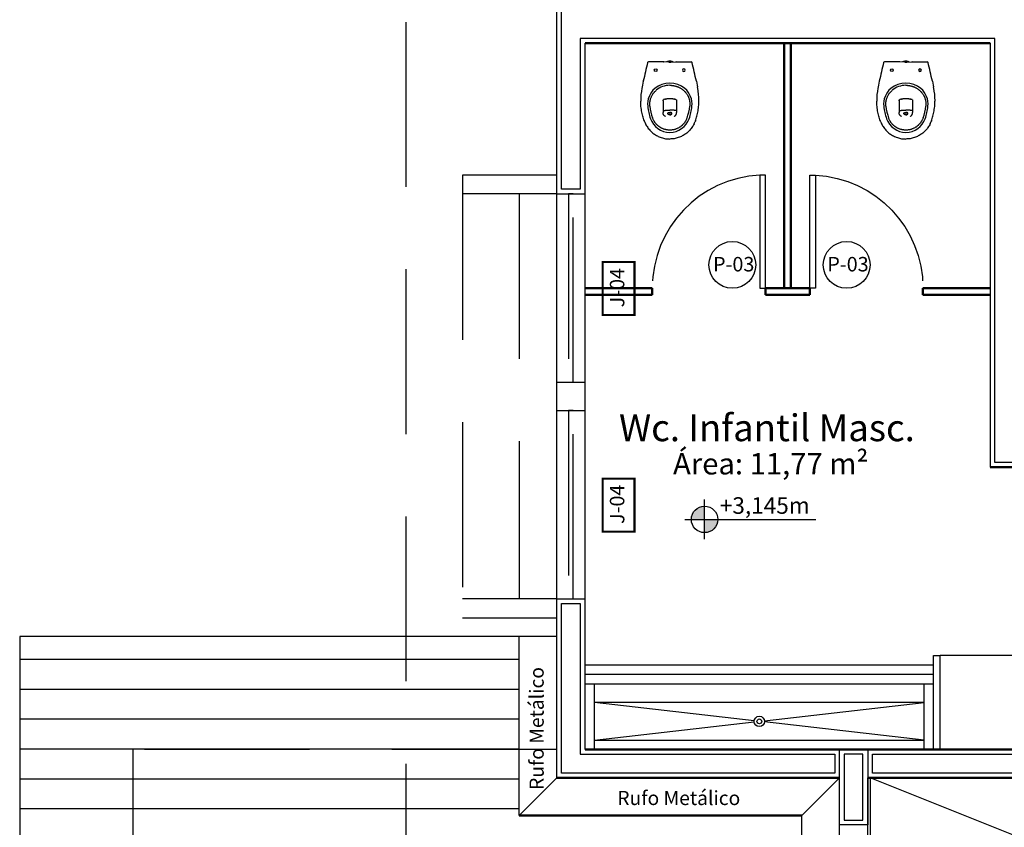
# Model space of a CAD drawing. Units: millimetres. Extents: x -32191 to -30893, y 42429 to 42681.
# Drawn here: x -31363 to -31358, y 42466 to 42470 of the extents above; entities that cross this region are included whole.
import ezdxf

# ---------------------------------------------------------------- set-up
doc = ezdxf.new("R2010")
doc.units = ezdxf.units.MM
doc.header["$LTSCALE"] = 3.5
doc.linetypes.add('HIDDEN', pattern=[0.375, 0.25, -0.125])
for name, color, linetype in [('1- Alvenaria', 5, 'Continuous'), ('1- Estrutura', 1, 'Continuous'), ('1- Layout', 9, 'Continuous'), ('1- Porta', 3, 'Continuous'), ('1- Projeção', 2, 'HIDDEN'), ('2- Vista 2', 7, 'Continuous'), ('2- Vista 3', 8, 'Continuous'), ('8- Símbolo', 7, 'Continuous'), ('8- Texto', 7, 'Continuous')]:
    doc.layers.add(name, color=color, linetype=linetype)
doc.styles.add('A16-E50', font='arial.ttf', dxfattribs={"height": 0.08})
doc.styles.add('AREA', font='verdana.ttf', dxfattribs={"height": 0.12})

# ---------------------------------------------------------------- blocks, each defined once
blk = doc.blocks.new('armários')
blk.add_line((0.4, -1), (0, 0))
blk.add_lwpolyline([(0, 0), (0.4, 0), (0.4, -1), (0, -1)], close=True)
blk = doc.blocks.new('conj sala 02')
at = {"layer": '1- Layout', "xscale": -1}
blk.add_blockref('armários', (6, 8), dxfattribs=at)
blk = doc.blocks.new('P6')
at = {"color": 7}
for p, q in [((-0.1, 0.6), (-0.13, 0.6)), ((-0.13, 0.6), (-0.13, 0)), ((-0.1, 0), (-0.1, 0.6)), ((-0.13, 0), (-0.1, 0))]:
    blk.add_line(p, q, dxfattribs=at)
at = {"layer": '1- Projeção', "color": 7, "linetype": 'HIDDEN'}
blk.add_arc((-0.1, 0), 0.6007, 92.8624, 180, dxfattribs=at)
blk = doc.blocks.new('Bacia infântil')
for p, q in [((-0.0328, 0.0007), (-0.114, 0.0007)), ((-0.0328, 0.0007), (-0.0322, 0.0007)), ((-0.005, 0.0001), (-0.0322, 0.0007)), ((0.005, 0.0001), (0.0322, 0.0007)), ((0.0328, 0.0007), (0.0322, 0.0007)), ((0.0328, 0.0007), (0.114, 0.0007)), ((-0.1406, -0.1007), (-0.1406, -0.1004)), ((0.1406, -0.1005), (0.1406, -0.1004)), ((-0.036, -0.2049), (-0.036, -0.2063)), ((-0.036, -0.2063), (-0.036, -0.2082)), ((-0.036, -0.2082), (-0.036, -0.2089)), ((-0.036, -0.2083), (-0.036, -0.2089)), ((-0.036, -0.2089), (-0.036, -0.2175)), ((-0.036, -0.2089), (-0.036, -0.2089)), ((0.036, -0.2049), (0.036, -0.2063)), ((0.036, -0.2063), (0.036, -0.2082)), ((0.036, -0.2082), (0.036, -0.2089)), ((0.036, -0.2089), (0.036, -0.2175)), ((0.036, -0.2089), (0.036, -0.2089)), ((-0.036, -0.2175), (-0.036, -0.221)), ((-0.036, -0.221), (-0.036, -0.2222)), ((-0.036, -0.2222), (-0.036, -0.2299)), ((-0.036, -0.2299), (-0.036, -0.2675)), ((0.036, -0.2175), (0.036, -0.221)), ((0.036, -0.221), (0.036, -0.2222)), ((0.036, -0.2222), (0.036, -0.2299)), ((0.036, -0.2299), (0.036, -0.2675)), ((-0.1358, -0.3123), (-0.1376, -0.3071)), ((0.1358, -0.3123), (0.1355, -0.313)), ((0.1358, -0.3123), (0.1376, -0.3071))]:
    blk.add_line(p, q)
for points in [[(-0.005, 0.0039, 0), (-0.0052, 0.0039, 0), (-0.0058, 0.0038, 0), (-0.0074, 0.0036, 0), (-0.0091, 0.0033, 0), (-0.0111, 0.0028, 0), (-0.0132, 0.0022, 0), (-0.0151, 0.0015, 0), (-0.0164, 0.001, 0), (-0.0176, 0.0004, 0)], [(0.005, 0.0039, 0), (0.0041, 0.004, 0), (0.0031, 0.0041, 0), (0.0021, 0.0041, 0), (0.001, 0.0042, 0), (0, 0.0042, 0), (-0.0013, 0.0042, 0), (-0.0025, 0.0041, 0), (-0.0038, 0.004, 0), (-0.005, 0.0039, 0)], [(0.0176, 0.0004, 0), (0.0173, 0.0006, 0), (0.0162, 0.0011, 0), (0.0151, 0.0015, 0), (0.0136, 0.002, 0), (0.0121, 0.0025, 0), (0.0105, 0.0029, 0), (0.0089, 0.0033, 0), (0.0074, 0.0036, 0), (0.0059, 0.0038, 0), (0.005, 0.0039, 0)], [(-0.1408, -0.1013, 0), (-0.143, -0.1116, 0), (-0.1451, -0.122, 0), (-0.147, -0.1323, 0)], [(0.1408, -0.1013, 0), (0.143, -0.1116, 0), (0.1451, -0.122, 0), (0.147, -0.1323, 0)], [(-0.1057, -0.2335, 0), (-0.1058, -0.2325, 0), (-0.1059, -0.2313, 0), (-0.1061, -0.2295, 0), (-0.1062, -0.2277, 0), (-0.1062, -0.226, 0), (-0.1063, -0.2243, 0), (-0.1063, -0.2227, 0), (-0.1062, -0.2197, 0), (-0.106, -0.2169, 0), (-0.1058, -0.2142, 0), (-0.1055, -0.2115, 0), (-0.1052, -0.2088, 0), (-0.1047, -0.2064, 0), (-0.1043, -0.204, 0), (-0.1038, -0.2018, 0), (-0.1033, -0.1997, 0), (-0.1028, -0.1976, 0), (-0.1022, -0.1958, 0), (-0.1017, -0.1941, 0), (-0.1012, -0.1925, 0), (-0.1007, -0.191, 0), (-0.0994, -0.1875, 0), (-0.098, -0.1843, 0), (-0.0967, -0.1815, 0), (-0.0954, -0.1788, 0), (-0.094, -0.1763, 0), (-0.0925, -0.1738, 0), (-0.091, -0.1713, 0), (-0.0904, -0.1704, 0), (-0.0898, -0.1695, 0), (-0.0891, -0.1684, 0), (-0.0882, -0.1672, 0), (-0.0873, -0.1658, 0), (-0.0862, -0.1644, 0), (-0.085, -0.1629, 0), (-0.0836, -0.1613, 0), (-0.0822, -0.1595, 0), (-0.0805, -0.1577, 0), (-0.0787, -0.1559, 0), (-0.0768, -0.1539, 0), (-0.0747, -0.152, 0), (-0.0724, -0.1499, 0)], [(0, -0.1232, 0), (0.0027, -0.1233, 0), (0.0052, -0.1234, 0), (0.0075, -0.1235, 0), (0.0096, -0.1237, 0), (0.0116, -0.1238, 0), (0.0134, -0.124, 0), (0.015, -0.1243, 0), (0.0163, -0.1244, 0), (0.0175, -0.1246, 0), (0.0185, -0.1248, 0), (0.0196, -0.125, 0), (0.0207, -0.1252, 0), (0.0217, -0.1254, 0), (0.0245, -0.126, 0), (0.0273, -0.1266, 0), (0.03, -0.1273, 0), (0.0325, -0.1281, 0), (0.0335, -0.1284, 0), (0.0344, -0.1287, 0), (0.0354, -0.129, 0), (0.0363, -0.1293, 0), (0.0373, -0.1297, 0), (0.0385, -0.1301, 0), (0.0401, -0.1307, 0), (0.0419, -0.1314, 0), (0.0439, -0.1322, 0), (0.0461, -0.1332, 0), (0.0481, -0.1341, 0), (0.0502, -0.1352, 0), (0.0525, -0.1364, 0), (0.0549, -0.1377, 0), (0.0574, -0.1391, 0), (0.06, -0.1407, 0), (0.0623, -0.1423, 0), (0.0648, -0.144, 0), (0.0672, -0.1458, 0), (0.0689, -0.1471, 0), (0.0706, -0.1484, 0), (0.0711, -0.1489, 0), (0.0715, -0.1491, 0), (0.0718, -0.1494, 0), (0.0721, -0.1497, 0), (0.0724, -0.1499, 0)], [(0.0724, -0.1499, 0), (0.0725, -0.1499, 0)], [(0.0724, -0.1499, 0), (0.0745, -0.1518, 0), (0.0765, -0.1536, 0), (0.0783, -0.1554, 0), (0.0799, -0.1571, 0), (0.0814, -0.1587, 0), (0.0827, -0.1602, 0), (0.0839, -0.1616, 0), (0.0851, -0.163, 0), (0.0861, -0.1643, 0), (0.087, -0.1655, 0), (0.0878, -0.1666, 0), (0.0886, -0.1677, 0), (0.0903, -0.1702, 0), (0.092, -0.1729, 0), (0.0936, -0.1755, 0), (0.095, -0.1781, 0), (0.0963, -0.1806, 0), (0.0967, -0.1816, 0), (0.0972, -0.1825, 0), (0.0976, -0.1834, 0), (0.098, -0.1843, 0), (0.0984, -0.1852, 0), (0.0989, -0.1863, 0), (0.0993, -0.1875, 0), (0.0999, -0.189, 0), (0.1005, -0.1906, 0), (0.1012, -0.1925, 0), (0.1018, -0.1945, 0), (0.1025, -0.1967, 0), (0.1031, -0.1988, 0), (0.1037, -0.2012, 0), (0.1042, -0.2036, 0), (0.1047, -0.2063, 0), (0.1052, -0.2091, 0), (0.1056, -0.212, 0), (0.1059, -0.2151, 0), (0.1061, -0.2185, 0), (0.1062, -0.222, 0), (0.1062, -0.2257, 0), (0.1061, -0.2282, 0), (0.106, -0.2308, 0), (0.1059, -0.2316, 0), (0.1059, -0.2321, 0), (0.1058, -0.2326, 0), (0.1058, -0.2331, 0), (0.1057, -0.2335, 0)], [(-0.1376, -0.3071, 0), (-0.1398, -0.3003, 0), (-0.1419, -0.2934, 0), (-0.1438, -0.2865, 0), (-0.1456, -0.2795, 0), (-0.1472, -0.2725, 0), (-0.1487, -0.2654, 0), (-0.15, -0.2583, 0), (-0.1511, -0.2512, 0), (-0.1522, -0.2437, 0), (-0.153, -0.2365, 0), (-0.1536, -0.2293, 0), (-0.1541, -0.222, 0), (-0.1545, -0.2148, 0), (-0.1546, -0.2075, 0)], [(-0.036, -0.205, 0), (-0.036, -0.2049, 0), (-0.036, -0.2049, 0), (-0.036, -0.2047, 0), (-0.036, -0.2046, 0), (-0.036, -0.2044, 0), (-0.0359, -0.2042, 0), (-0.0359, -0.2039, 0), (-0.0358, -0.2037, 0), (-0.0358, -0.2035, 0), (-0.0357, -0.2033, 0), (-0.0356, -0.203, 0), (-0.0354, -0.2025, 0), (-0.0352, -0.202, 0), (-0.0351, -0.2018, 0), (-0.0349, -0.2015, 0), (-0.0348, -0.2013, 0), (-0.0347, -0.2012, 0), (-0.0346, -0.2011, 0), (-0.0346, -0.2011, 0), (-0.0345, -0.201, 0), (-0.0344, -0.2009, 0), (-0.0344, -0.2009, 0), (-0.0344, -0.2009, 0), (-0.0344, -0.2008, 0), (-0.0343, -0.2008, 0)], [(-0.0243, -0.1965, 0), (-0.0234, -0.1962, 0), (-0.0226, -0.196, 0), (-0.0219, -0.1958, 0), (-0.0214, -0.1956, 0), (-0.0209, -0.1955, 0), (-0.0206, -0.1954, 0), (-0.0203, -0.1954, 0), (-0.0201, -0.1953, 0), (-0.0196, -0.1952, 0), (-0.019, -0.195, 0), (-0.0182, -0.1948, 0), (-0.0172, -0.1946, 0), (-0.0162, -0.1944, 0), (-0.015, -0.1942, 0)], [(-0.015, -0.1942, 0), (-0.0141, -0.194, 0), (-0.013, -0.1938, 0), (-0.0119, -0.1936, 0), (-0.0107, -0.1934, 0), (-0.0092, -0.1933, 0), (-0.0082, -0.1932, 0), (-0.0071, -0.193, 0), (-0.0059, -0.1929, 0), (-0.0046, -0.1929, 0), (-0.0031, -0.1928, 0), (-0.0015, -0.1927, 0), (-0.0006, -0.1927, 0), (-0.0006, -0.1927, 0), (-0.0005, -0.1927, 0), (-0.0005, -0.1927, 0), (-0.0005, -0.1927, 0), (-0.0005, -0.1927, 0), (-0.0005, -0.1927, 0), (-0.0005, -0.1927, 0), (-0.0005, -0.1927, 0), (-0.0004, -0.1927, 0), (0, -0.1927, 0)], [(0, -0.1927, 0), (0.0003, -0.1927, 0), (0.0004, -0.1927, 0), (0.0005, -0.1927, 0), (0.0005, -0.1927, 0), (0.0005, -0.1927, 0), (0.0005, -0.1927, 0), (0.0028, -0.1928, 0), (0.0048, -0.1929, 0), (0.0066, -0.193, 0), (0.0083, -0.1932, 0), (0.0098, -0.1933, 0), (0.0112, -0.1935, 0), (0.0125, -0.1937, 0), (0.0138, -0.1939, 0), (0.015, -0.1942, 0)], [(0.015, -0.1942, 0), (0.0162, -0.1944, 0), (0.0172, -0.1946, 0), (0.0182, -0.1948, 0), (0.019, -0.195, 0), (0.0196, -0.1952, 0), (0.0201, -0.1953, 0), (0.0203, -0.1954, 0), (0.0206, -0.1954, 0), (0.0209, -0.1955, 0), (0.0214, -0.1956, 0), (0.0219, -0.1958, 0), (0.0226, -0.196, 0), (0.0234, -0.1962, 0), (0.0243, -0.1965, 0)], [(0.0343, -0.2008, 0), (0.0344, -0.2008, 0), (0.0344, -0.2009, 0), (0.0344, -0.2009, 0), (0.0344, -0.2009, 0), (0.0346, -0.2011, 0), (0.0347, -0.2012, 0), (0.0347, -0.2013, 0), (0.0349, -0.2014, 0), (0.035, -0.2016, 0), (0.0351, -0.2018, 0), (0.0352, -0.202, 0), (0.0354, -0.2025, 0), (0.0356, -0.203, 0), (0.0357, -0.2033, 0), (0.0358, -0.2035, 0), (0.0358, -0.2037, 0), (0.0358, -0.2038, 0), (0.0359, -0.204, 0), (0.0359, -0.2042, 0), (0.0359, -0.2043, 0), (0.036, -0.2045, 0), (0.036, -0.2047, 0), (0.036, -0.2047, 0), (0.036, -0.2048, 0), (0.036, -0.2048, 0), (0.036, -0.2049, 0), (0.036, -0.2049, 0), (0.036, -0.205, 0)], [(0.1376, -0.3071, 0), (0.1398, -0.3003, 0), (0.1419, -0.2934, 0), (0.1438, -0.2865, 0), (0.1456, -0.2795, 0), (0.1472, -0.2725, 0), (0.1487, -0.2654, 0), (0.15, -0.2583, 0), (0.1511, -0.2512, 0), (0.1522, -0.2437, 0), (0.153, -0.2365, 0), (0.1536, -0.2293, 0), (0.1541, -0.222, 0), (0.1545, -0.2148, 0), (0.1546, -0.2075, 0)], [(-0.036, -0.2583, 0), (-0.0359, -0.2583, 0), (-0.0357, -0.2583, 0), (-0.0352, -0.2583, 0), (-0.0346, -0.2582, 0), (-0.0338, -0.2581, 0), (-0.033, -0.258, 0), (-0.032, -0.2579, 0), (-0.0309, -0.2577, 0), (-0.0296, -0.2575, 0), (-0.0282, -0.2572, 0), (-0.0266, -0.2569, 0)], [(-0.0266, -0.2569, 0), (-0.025, -0.2565, 0), (-0.0232, -0.2561, 0), (-0.0213, -0.2558, 0), (-0.0192, -0.2556, 0), (-0.017, -0.2553, 0), (-0.0147, -0.2551, 0), (-0.0124, -0.255, 0), (-0.01, -0.2548, 0), (-0.0075, -0.2547, 0), (-0.005, -0.2547, 0), (-0.0025, -0.2546, 0), (0, -0.2546, 0)], [(0.0266, -0.2569, 0), (0.025, -0.2565, 0), (0.0232, -0.2561, 0), (0.0213, -0.2558, 0), (0.0192, -0.2556, 0), (0.017, -0.2553, 0), (0.0147, -0.2551, 0), (0.0124, -0.255, 0), (0.01, -0.2548, 0), (0.0075, -0.2547, 0), (0.005, -0.2547, 0), (0.0025, -0.2546, 0), (0, -0.2546, 0)], [(0.036, -0.2583, 0), (0.0359, -0.2583, 0), (0.0357, -0.2583, 0), (0.0352, -0.2583, 0), (0.0346, -0.2582, 0), (0.0338, -0.2581, 0), (0.033, -0.258, 0), (0.032, -0.2579, 0), (0.0309, -0.2577, 0), (0.0296, -0.2575, 0), (0.0282, -0.2572, 0), (0.0266, -0.2569, 0)], [(0, -0.3613, 0), (-0.0021, -0.3613, 0), (-0.0024, -0.3612, 0), (-0.0026, -0.3612, 0), (-0.0029, -0.3612, 0), (-0.0031, -0.3612, 0), (-0.0034, -0.3612, 0), (-0.0036, -0.3612, 0), (-0.0039, -0.3612, 0), (-0.0067, -0.361, 0), (-0.0091, -0.3609, 0), (-0.0115, -0.3606, 0), (-0.0146, -0.3602, 0), (-0.0176, -0.3597, 0), (-0.0184, -0.3595, 0), (-0.019, -0.3594, 0), (-0.0192, -0.3594, 0), (-0.0194, -0.3593, 0), (-0.0196, -0.3593, 0), (-0.0198, -0.3592, 0), (-0.0219, -0.3588, 0), (-0.0246, -0.3581, 0), (-0.0272, -0.3574, 0), (-0.0297, -0.3566, 0), (-0.0327, -0.3556, 0), (-0.0356, -0.3545, 0), (-0.0384, -0.3534, 0), (-0.041, -0.3522, 0), (-0.0435, -0.351, 0), (-0.0457, -0.3498, 0), (-0.0479, -0.3486, 0), (-0.0498, -0.3475, 0), (-0.0517, -0.3463, 0), (-0.0538, -0.345, 0), (-0.0556, -0.3437, 0), (-0.0573, -0.3425, 0), (-0.059, -0.3413, 0), (-0.0606, -0.34, 0), (-0.0622, -0.3387, 0), (-0.065, -0.3363, 0), (-0.0677, -0.3338, 0), (-0.0702, -0.3312, 0), (-0.0726, -0.3286, 0), (-0.0749, -0.3259, 0), (-0.0756, -0.325, 0), (-0.0763, -0.3241, 0), (-0.0771, -0.3232, 0), (-0.0779, -0.3221, 0), (-0.0788, -0.3208, 0), (-0.0798, -0.3195, 0), (-0.0808, -0.3179, 0), (-0.0819, -0.3162, 0), (-0.083, -0.3144, 0), (-0.0842, -0.3124, 0), (-0.0854, -0.3102, 0), (-0.0867, -0.3078, 0), (-0.0879, -0.3053, 0), (-0.0891, -0.3026, 0), (-0.0903, -0.2997, 0), (-0.0914, -0.2966, 0)], [(-0.036, -0.2692, 0), (-0.036, -0.2689, 0), (-0.036, -0.2687, 0), (-0.036, -0.2683, 0), (-0.036, -0.2679, 0), (-0.036, -0.2675, 0)], [(-0.0359, -0.2698, 0), (-0.0359, -0.2698, 0), (-0.0359, -0.2698, 0), (-0.0359, -0.2697, 0), (-0.0359, -0.2697, 0), (-0.0359, -0.2696, 0), (-0.0359, -0.2695, 0), (-0.0359, -0.2693, 0), (-0.0359, -0.2693, 0), (-0.036, -0.2692, 0), (-0.036, -0.2692, 0)], [(-0.0232, -0.2887, 0), (-0.0234, -0.2886, 0), (-0.0239, -0.2884, 0), (-0.0244, -0.2882, 0), (-0.0248, -0.2879, 0), (-0.0252, -0.2877, 0), (-0.0256, -0.2875, 0), (-0.0259, -0.2873, 0), (-0.0263, -0.287, 0), (-0.0268, -0.2867, 0), (-0.0272, -0.2864, 0), (-0.0276, -0.2861, 0), (-0.028, -0.2858, 0), (-0.0285, -0.2853, 0), (-0.0292, -0.2846, 0), (-0.0298, -0.2841, 0), (-0.0303, -0.2835, 0), (-0.0308, -0.2829, 0), (-0.0313, -0.2822, 0), (-0.0319, -0.2814, 0), (-0.0324, -0.2806, 0), (-0.0328, -0.28, 0), (-0.0332, -0.2792, 0), (-0.0336, -0.2785, 0), (-0.034, -0.2776, 0), (-0.0343, -0.2769, 0), (-0.0346, -0.2759, 0), (-0.0348, -0.2753, 0), (-0.0351, -0.2746, 0), (-0.0352, -0.274, 0), (-0.0354, -0.2733, 0), (-0.0355, -0.2727, 0), (-0.0356, -0.2723, 0), (-0.0357, -0.2718, 0), (-0.0358, -0.2713, 0), (-0.0358, -0.2706, 0), (-0.0359, -0.2698, 0)], [(-0.011, -0.2729, 0), (-0.011, -0.2726, 0), (-0.0109, -0.2721, 0), (-0.0108, -0.2717, 0), (-0.0106, -0.2712, 0), (-0.0103, -0.2707, 0), (-0.0099, -0.2703, 0), (-0.0095, -0.2699, 0), (-0.0091, -0.2695, 0), (-0.0085, -0.2691, 0), (-0.008, -0.2688, 0), (-0.0074, -0.2685, 0), (-0.0068, -0.2683, 0), (-0.0061, -0.268, 0), (-0.0054, -0.2678, 0), (-0.0047, -0.2676, 0), (-0.004, -0.2675, 0), (-0.0033, -0.2674, 0), (-0.0026, -0.2673, 0), (-0.0019, -0.2672, 0), (-0.0011, -0.2672, 0), (-0.0006, -0.2671, 0), (0, -0.2671, 0)], [(0, -0.28, 0), (-0.0008, -0.2799, 0), (-0.0015, -0.2799, 0), (-0.0023, -0.2798, 0), (-0.003, -0.2797, 0), (-0.0038, -0.2795, 0), (-0.0045, -0.2793, 0), (-0.0052, -0.2791, 0), (-0.0059, -0.2788, 0), (-0.0065, -0.2785, 0), (-0.0071, -0.2782, 0), (-0.0077, -0.2778, 0), (-0.0083, -0.2774, 0), (-0.0088, -0.277, 0), (-0.0093, -0.2765, 0), (-0.0098, -0.276, 0), (-0.0101, -0.2755, 0), (-0.0105, -0.2749, 0), (-0.0107, -0.2743, 0), (-0.0109, -0.2737, 0), (-0.011, -0.2731, 0), (-0.011, -0.2729, 0)], [(-0.0085, -0.2772, 0), (-0.0077, -0.277, 0), (-0.0068, -0.2768, 0), (-0.0058, -0.2766, 0), (-0.0048, -0.2765, 0), (-0.0036, -0.2763, 0), (-0.0025, -0.2763, 0), (-0.0012, -0.2762, 0), (0, -0.2762, 0)], [(0.011, -0.2729, 0), (0.011, -0.2726, 0), (0.0109, -0.2721, 0), (0.0108, -0.2717, 0), (0.0106, -0.2712, 0), (0.0103, -0.2707, 0), (0.0099, -0.2703, 0), (0.0095, -0.2699, 0), (0.0091, -0.2695, 0), (0.0085, -0.2691, 0), (0.008, -0.2688, 0), (0.0074, -0.2685, 0), (0.0068, -0.2683, 0), (0.0061, -0.268, 0), (0.0054, -0.2678, 0), (0.0047, -0.2676, 0), (0.004, -0.2675, 0), (0.0033, -0.2674, 0), (0.0026, -0.2673, 0), (0.0019, -0.2672, 0), (0.0011, -0.2672, 0), (0.0006, -0.2671, 0), (0, -0.2671, 0)], [(0, -0.28, 0), (0.0008, -0.2799, 0), (0.0015, -0.2799, 0), (0.0023, -0.2798, 0), (0.003, -0.2797, 0), (0.0038, -0.2795, 0), (0.0045, -0.2793, 0), (0.0052, -0.2791, 0), (0.0059, -0.2788, 0), (0.0065, -0.2785, 0), (0.0071, -0.2782, 0), (0.0077, -0.2778, 0), (0.0083, -0.2774, 0), (0.0088, -0.277, 0), (0.0093, -0.2765, 0), (0.0098, -0.276, 0), (0.0101, -0.2755, 0), (0.0105, -0.2749, 0), (0.0107, -0.2743, 0), (0.0109, -0.2737, 0), (0.011, -0.2731, 0), (0.011, -0.2729, 0)], [(0.0085, -0.2772, 0), (0.0077, -0.277, 0), (0.0068, -0.2768, 0), (0.0058, -0.2766, 0), (0.0048, -0.2765, 0), (0.0036, -0.2763, 0), (0.0025, -0.2763, 0), (0.0012, -0.2762, 0), (0, -0.2762, 0)], [(0.0914, -0.2966, 0), (0.0904, -0.2995, 0), (0.0893, -0.3022, 0), (0.0882, -0.3047, 0), (0.0871, -0.307, 0), (0.086, -0.3091, 0), (0.0849, -0.3111, 0), (0.0839, -0.3129, 0), (0.083, -0.3145, 0), (0.0821, -0.3158, 0), (0.0814, -0.317, 0), (0.0807, -0.3181, 0), (0.08, -0.3191, 0), (0.0793, -0.3201, 0), (0.0786, -0.3211, 0), (0.0779, -0.322, 0), (0.0763, -0.3242, 0), (0.0745, -0.3263, 0), (0.0728, -0.3284, 0), (0.071, -0.3304, 0), (0.0693, -0.3322, 0), (0.0676, -0.3338, 0), (0.0661, -0.3353, 0), (0.0651, -0.3362, 0), (0.0642, -0.337, 0), (0.0631, -0.3379, 0), (0.062, -0.3389, 0), (0.0606, -0.34, 0), (0.0591, -0.3412, 0), (0.0576, -0.3423, 0), (0.0558, -0.3436, 0), (0.0539, -0.3449, 0), (0.0519, -0.3462, 0), (0.0497, -0.3476, 0), (0.0474, -0.3489, 0), (0.0449, -0.3502, 0), (0.0423, -0.3516, 0), (0.0395, -0.3529, 0), (0.0365, -0.3541, 0), (0.0334, -0.3553, 0), (0.0306, -0.3563, 0), (0.0277, -0.3572, 0), (0.0247, -0.3581, 0), (0.0215, -0.3589, 0), (0.0197, -0.3593, 0), (0.0196, -0.3593, 0), (0.0195, -0.3593, 0), (0.0194, -0.3593, 0), (0.0193, -0.3593, 0), (0.0192, -0.3594, 0), (0.0191, -0.3594, 0), (0.019, -0.3594, 0), (0.0186, -0.3595, 0), (0.016, -0.3599, 0), (0.0125, -0.3605, 0), (0.009, -0.3609, 0), (0.0054, -0.3611, 0), (0.0035, -0.3612, 0), (0.0032, -0.3612, 0), (0.0029, -0.3612, 0), (0.0026, -0.3612, 0), (0.0024, -0.3612, 0), (0.0023, -0.3613, 0), (0.002, -0.3613, 0), (0.0013, -0.3613, 0), (0, -0.3613, 0)], [(0.0232, -0.2887, 0), (0.0245, -0.2881, 0), (0.0257, -0.2874, 0), (0.0269, -0.2866, 0), (0.028, -0.2858, 0), (0.029, -0.2848, 0), (0.0301, -0.2837, 0), (0.031, -0.2826, 0), (0.0319, -0.2814, 0), (0.0324, -0.2806, 0), (0.0329, -0.2797, 0), (0.0334, -0.2788, 0), (0.0338, -0.2779, 0), (0.0342, -0.2769, 0), (0.0346, -0.2759, 0), (0.0347, -0.2756, 0), (0.0348, -0.2753, 0), (0.035, -0.2749, 0), (0.0351, -0.2745, 0), (0.0352, -0.2741, 0), (0.0353, -0.2737, 0), (0.0354, -0.2733, 0), (0.0355, -0.2729, 0), (0.0356, -0.2724, 0), (0.0357, -0.2717, 0), (0.0358, -0.2708, 0), (0.0359, -0.2698, 0)], [(0.0359, -0.2698, 0), (0.0359, -0.2698, 0), (0.0359, -0.2698, 0), (0.0359, -0.2697, 0), (0.0359, -0.2697, 0), (0.0359, -0.2696, 0), (0.0359, -0.2695, 0), (0.0359, -0.2693, 0), (0.0359, -0.2693, 0), (0.036, -0.2692, 0), (0.036, -0.2692, 0)], [(0.036, -0.2692, 0), (0.036, -0.2689, 0), (0.036, -0.2687, 0), (0.036, -0.2683, 0), (0.036, -0.2679, 0), (0.036, -0.2675, 0)], [(-0.1292, -0.328, 0), (-0.1265, -0.3331, 0), (-0.1237, -0.3381, 0), (-0.1207, -0.3429, 0), (-0.1175, -0.3476, 0), (-0.1141, -0.3522, 0), (-0.1105, -0.3567, 0), (-0.1068, -0.361, 0), (-0.1028, -0.3652, 0), (-0.0988, -0.3692, 0), (-0.0945, -0.3731, 0), (-0.0901, -0.3768, 0), (-0.0856, -0.3803, 0), (-0.0809, -0.3836, 0), (-0.0761, -0.3867, 0), (-0.0712, -0.3896, 0), (-0.0662, -0.3924, 0), (-0.0611, -0.3949, 0), (-0.0558, -0.3972, 0), (-0.0505, -0.3994, 0), (-0.0451, -0.4013, 0), (-0.0396, -0.403, 0), (-0.0341, -0.4044, 0), (-0.0285, -0.4057, 0), (-0.0228, -0.4067, 0), (-0.0172, -0.4075, 0), (-0.0114, -0.4081, 0), (-0.0057, -0.4084, 0), (0, -0.4085, 0)], [(0.1292, -0.328, 0), (0.1265, -0.3331, 0), (0.1237, -0.3381, 0), (0.1207, -0.3429, 0), (0.1175, -0.3476, 0), (0.1141, -0.3522, 0), (0.1105, -0.3567, 0), (0.1068, -0.361, 0), (0.1028, -0.3652, 0), (0.0988, -0.3692, 0), (0.0945, -0.3731, 0), (0.0901, -0.3768, 0), (0.0856, -0.3803, 0), (0.0809, -0.3836, 0), (0.0761, -0.3867, 0), (0.0712, -0.3896, 0), (0.0662, -0.3924, 0), (0.0611, -0.3949, 0), (0.0558, -0.3972, 0), (0.0505, -0.3994, 0), (0.0451, -0.4013, 0), (0.0396, -0.403, 0), (0.0341, -0.4044, 0), (0.0285, -0.4057, 0), (0.0228, -0.4067, 0), (0.0172, -0.4075, 0), (0.0114, -0.4081, 0), (0.0057, -0.4084, 0), (0, -0.4085, 0)]]:
    blk.add_polyline3d(points)
blk.add_circle((-0.075, -0.0435), 0.00725)
for centre, radius, start, end in [((-0.114, -0.0033), 0.004, 90, 166.5261), ((0, 0.2346), 0.2346, 268.7789, 270.0001), ((0, 0.2346), 0.2346, 269.9999, 271.2211), ((0.114, -0.0033), 0.004, 13.4739, 90), ((5.9052, -1.4455), 6.1936, 166.52607, 167.46536), ((0.075, -0.0435), 0.00725, 0, 180), ((0.075, -0.0435), 0.00725, 180, 0), ((-5.9052, -1.4455), 6.1936, 12.53464, 13.47393), ((0.1726, -0.204), 0.3273, 168.4616, 180.6135), ((0.0715, -0.1716), 0.222, 169.8184, 171.4369), ((-0.0097, -0.2233), 0.1084, 130.4776, 186.0611), ((0, -0.2348), 0.1234, 49.5224, 130.4776), ((0, -0.2348), 0.1115, 89.9998, 130.4759), ((0.0097, -0.2233), 0.1084, 353.9389, 49.5224), ((-0.0715, -0.1716), 0.222, 8.5631, 10.1816), ((-0.1726, -0.204), 0.3273, 0, 11.5384), ((-0.0366, -0.2082), 0.000556, 352.822, 359.9951), ((-0.0272, -0.2085), 0.0105, 111.165, 132.3423), ((-0.0125, -0.2464), 0.0511, 109.3406, 111.1923), ((0.0151, -0.3262), 0.1355, 106.9091, 109.2124), ((-0.0151, -0.3262), 0.1355, 70.7876, 73.0909), ((0.0125, -0.2464), 0.0511, 68.8077, 70.6594), ((0.0272, -0.2085), 0.0105, 47.6577, 68.835), ((0.0364, -0.2049), 0.000406, 178.3463, 189.2789), ((-0.1726, -0.204), 0.3273, 359.3865, 0), ((0.17, -0.2043), 0.2891, 186.0611, 199.4476), ((0.1701, -0.2042), 0.2774, 186.0628, 199.4463), ((-0.1701, -0.2042), 0.2774, 340.5541, 353.9376), ((-0.17, -0.2043), 0.2891, 340.5524, 353.9389), ((0.1721, -0.2023), 0.3269, 198.6844, 199.8054), ((0.0007, -0.264), 0.1448, 199.806, 202.035), ((0, -0.2643), 0.1088, 199.4476, 269.9994), ((0, -0.2643), 0.1088, 270.0006, 340.5524), ((-0.0007, -0.264), 0.1448, 337.965, 340.194), ((-0.1721, -0.2023), 0.3269, 340.1946, 341.3156), ((0.0006, -0.2641), 0.1446, 202.0342, 206.2194), ((-0.0006, -0.2641), 0.1446, 333.7806, 337.9658)]:
    blk.add_arc(centre, radius, start, end)
blk = doc.blocks.new('nível')
h = blk.add_hatch(color=256)
h.paths.add_polyline_path([(-0.1, 0), (0, 0), (0, 0.1, 0.414214)])
h.paths.add_polyline_path([(0, -0.1, 0.414214), (0.1, 0), (0, 0)])
for p, q in [((0, -0.15), (0, 0.15)), ((-0.15, 0), (0.839, 0))]:
    blk.add_line(p, q)
blk.add_circle((0, 0), 0.1)

msp = doc.modelspace()

# ---------------------------------------------------------------- hatches: boundary and pattern name
at = {"layer": '2- Vista 3'}
h = msp.add_hatch(dxfattribs=at)
h.set_pattern_fill('ANSI31', scale=0.05, angle=135)
h.set_pattern_definition([(180, (406.83697, -194.79436), (-3e-17, -0.15875), [])])
h.paths.add_polyline_path([(-31361.7117, 42463.3879), (-31361.6337, 42463.3879), (-31361.6337, 42462.6078), (-31361.7117, 42462.6078), (-31361.8737, 42462.9979)])
h.paths.add_polyline_path([(-31359.3158, 42463.7831), (-31358.9158, 42463.7831), (-31358.9158, 42465.8979), (-31360.4158, 42465.8979), (-31360.4158, 42466.8479), (-31363.0658, 42466.8479), (-31363.0658, 42459.1479), (-31358.7158, 42459.1479), (-31358.7158, 42459.7479), (-31358.9158, 42459.7479), (-31358.9158, 42462.3831), (-31359.3158, 42462.3831)])

# ---------------------------------------------------------------- linework, layer by layer
at = {"color": 7, "const_width": 0.0112}
for points in [[(-31359.8032, 42468.5552), (-31359.8032, 42468.8364), (-31359.972, 42468.8364), (-31359.972, 42468.5552)], [(-31359.8032, 42467.4052), (-31359.8032, 42467.6864), (-31359.972, 42467.6864), (-31359.972, 42467.4052)]]:
    msp.add_lwpolyline(points, close=True, dxfattribs=at)
at = {"color": 7}
for points in [[(-31358.5408, 42466.1229), (-31358.5408, 42466.2229), (-31356.0408, 42466.2229), (-31356.0408, 42467.2729), (-31355.9408, 42467.2729), (-31355.9408, 42466.2229), (-31355.1908, 42466.2229), (-31355.1908, 42466.1229)], [(-31360.1908, 42466.1229), (-31360.1908, 42467.0229), (-31360.0908, 42467.0229), (-31360.0908, 42466.2229), (-31358.7408, 42466.2229), (-31358.7408, 42466.1229)], [(-31358.6908, 42465.8729), (-31358.5908, 42465.8729), (-31358.5908, 42466.2229), (-31358.6908, 42466.2229)]]:
    msp.add_lwpolyline(points, close=True, dxfattribs=at)
for centre in [(-31359.2839, 42468.821), (-31358.6774, 42468.821)]:
    msp.add_circle(centre, 0.1242, dxfattribs=at)
at = {"layer": '1- Alvenaria', "color": 7}
for p, q in [((-31360.2158, 42466.0979), (-31360.2158, 42485.3979)), ((-31360.0658, 42466.2479), (-31360.0658, 42469.9979)), ((-31357.9158, 42469.9979), (-31357.9158, 42467.7479)), ((-31358.7158, 42459.9479), (-31358.7158, 42466.0979)), ((-31358.5658, 42460.0979), (-31358.5658, 42466.0979))]:
    msp.add_line(p, q, dxfattribs=at)
at = {"layer": '1- Alvenaria', "color": 7, "lineweight": 50}
for p, q in [((-31360.0658, 42469.9979), (-31357.9158, 42469.9979)), ((-31357.9158, 42467.7479), (-31357.7658, 42467.7479)), ((-31360.0658, 42466.2479), (-31356.0658, 42466.2479)), ((-31360.2158, 42466.0979), (-31358.7158, 42466.0979)), ((-31358.5658, 42466.0979), (-31351.7158, 42466.0979))]:
    msp.add_line(p, q, dxfattribs=at)
at = {"layer": '1- Estrutura', "color": 7}
msp.add_lwpolyline([(-31358.7158, 42466.2479), (-31358.5658, 42466.2479), (-31358.5658, 42465.8479), (-31358.7158, 42465.8479)], close=True, dxfattribs=at)
at = {"layer": '1- Layout', "color": 7}
for p, q in [((-31356.0658, 42466.7479), (-31358.1808, 42466.7479)), ((-31360.0658, 42466.6979), (-31358.2158, 42466.6979)), ((-31360.0658, 42466.6479), (-31358.2158, 42466.6479)), ((-31360.0658, 42466.5979), (-31358.2158, 42466.5979)), ((-31360.0158, 42466.2479), (-31360.0158, 42466.5979)), ((-31358.2658, 42466.2479), (-31358.2658, 42466.5979)), ((-31358.2658, 42466.4979), (-31360.0158, 42466.4979)), ((-31359.1682, 42466.4005), (-31360.0158, 42466.4979)), ((-31359.1134, 42466.4005), (-31358.2658, 42466.4979)), ((-31360.0158, 42466.2979), (-31359.1682, 42466.3952)), ((-31358.2658, 42466.2979), (-31359.1134, 42466.3952)), ((-31360.0158, 42466.2979), (-31358.2658, 42466.2979))]:
    msp.add_line(p, q, dxfattribs=at)
for radius in [0.0275, 0.0125]:
    msp.add_circle((-31359.1408, 42466.3979), radius, dxfattribs=at)
at = {"layer": '1- Porta', "color": 7, "lineweight": 50}
for p, q in [((-31359.0083, 42468.6979), (-31359.0083, 42469.9979)), ((-31358.9733, 42468.6979), (-31358.9733, 42469.9979)), ((-31360.0658, 42468.6979), (-31359.7091, 42468.6979)), ((-31359.7091, 42468.6979), (-31359.7091, 42468.6629)), ((-31359.1083, 42468.6979), (-31358.8733, 42468.6979)), ((-31359.1083, 42468.6979), (-31359.1083, 42468.6629)), ((-31359.1083, 42468.6979), (-31359.1083, 42468.6629)), ((-31358.8733, 42468.6979), (-31358.8733, 42468.6629)), ((-31358.8733, 42468.6979), (-31358.8733, 42468.6629)), ((-31358.2726, 42468.6979), (-31357.9158, 42468.6979)), ((-31358.2726, 42468.6979), (-31358.2726, 42468.6629)), ((-31360.0658, 42468.6629), (-31359.7091, 42468.6629)), ((-31359.1083, 42468.6629), (-31358.8733, 42468.6629)), ((-31358.2726, 42468.6629), (-31357.9158, 42468.6629))]:
    msp.add_line(p, q, dxfattribs=at)
at = {"layer": '1- Porta', "color": 7}
for p, q in [((-31358.2158, 42466.2479), (-31358.2158, 42466.7479)), ((-31358.2158, 42466.7479), (-31358.1808, 42466.7479)), ((-31358.1808, 42466.2479), (-31358.1808, 42466.7479))]:
    msp.add_line(p, q, dxfattribs=at)
at = {"layer": '1- Projeção', "color": 7}
for p, q in [((-31360.7158, 42469.2979), (-31360.7158, 42466.9479)), ((-31360.2158, 42469.2979), (-31360.7158, 42469.2979)), ((-31360.2158, 42469.1979), (-31360.7158, 42469.1979)), ((-31360.4158, 42469.1979), (-31360.4158, 42467.0479)), ((-31360.2158, 42469.1979), (-31360.0658, 42469.1979)), ((-31360.2158, 42468.1979), (-31360.0658, 42468.1979)), ((-31360.2158, 42468.0479), (-31360.0658, 42468.0479)), ((-31360.2158, 42467.0479), (-31360.7158, 42467.0479)), ((-31360.2158, 42467.0479), (-31360.0658, 42467.0479)), ((-31360.7158, 42466.9479), (-31360.2158, 42466.9479))]:
    msp.add_line(p, q, dxfattribs=at)
for points in [[(-31319.9658, 42459.1479), (-31359.5158, 42459.1479), (-31359.5158, 42465.2979), (-31361.0158, 42465.2979), (-31361.0158, 42486.1979), (-31359.5158, 42486.1979), (-31359.5158, 42492.3479), (-31319.9658, 42492.3479)], [(-31360.2158, 42466.2479), (-31362.4658, 42466.2479), (-31362.4658, 42459.9479), (-31358.7158, 42459.9479)]]:
    msp.add_lwpolyline(points, dxfattribs=at)
for points in [[(-31360.1533, 42469.1979), (-31360.1533, 42468.1979), (-31360.1283, 42468.1979), (-31360.1283, 42469.1979)], [(-31360.1533, 42468.0479), (-31360.1533, 42467.0479), (-31360.1283, 42467.0479), (-31360.1283, 42468.0479)]]:
    msp.add_lwpolyline(points, close=True, dxfattribs=at)
at = {"layer": '2- Vista 2', "color": 7}
for p, q in [((-31360.4158, 42465.8979), (-31360.4158, 42466.8479)), ((-31360.4158, 42465.8979), (-31360.2158, 42466.0979)), ((-31358.9158, 42465.8979), (-31358.7158, 42466.0979)), ((-31358.9158, 42463.7831), (-31358.9158, 42465.8979))]:
    msp.add_line(p, q, dxfattribs=at)
at = {"layer": '2- Vista 2', "color": 7, "lineweight": 50}
msp.add_line((-31360.4158, 42465.8979), (-31358.9158, 42465.8979), dxfattribs=at)
at = {"layer": '2- Vista 2', "color": 7}
msp.add_lwpolyline([(-31360.1908, 42470.6854), (-31360.0908, 42470.6854), (-31360.0908, 42470.1729), (-31356.0908, 42470.1729), (-31356.0908, 42470.9079), (-31355.9408, 42470.9079), (-31355.9408, 42470.0479), (-31356.0408, 42470.0479), (-31356.0408, 42470.0729), (-31357.7908, 42470.0729), (-31357.7908, 42468.4229), (-31356.0408, 42468.4229), (-31356.0408, 42468.4854), (-31355.9408, 42468.4854), (-31355.9408, 42468.2729), (-31356.0408, 42468.2729), (-31356.0408, 42468.3229), (-31357.7908, 42468.3229), (-31357.7908, 42467.7729), (-31357.8908, 42467.7729), (-31357.8908, 42470.0229), (-31360.0908, 42470.0229), (-31360.0908, 42469.2229), (-31360.1908, 42469.2229)], close=True, dxfattribs=at)
msp.add_lwpolyline([(-31360.2158, 42466.8479), (-31363.0658, 42466.8479), (-31363.0658, 42459.1479), (-31358.7158, 42459.1479)], dxfattribs=at)

# ---------------------------------------------------------------- block references
at = {"layer": '1- Layout', "color": 7}
for p in [(-31359.6158, 42469.8979), (-31358.3633, 42469.8979)]:
    msp.add_blockref('Bacia infântil', p, dxfattribs=at)
at = {"layer": '1- Layout', "color": 7, "rotation": 90}
msp.add_blockref('conj sala 02', (-31350.5533, 42460.0979), dxfattribs=at)
at = {"layer": '1- Porta', "color": 7, "lineweight": 50}
msp.add_blockref('P6', (-31359.0083, 42468.6979), dxfattribs=at)
at = {"layer": '1- Porta', "color": 7, "lineweight": 50, "xscale": -1}
msp.add_blockref('P6', (-31358.9733, 42468.6979), dxfattribs=at)
at = {"layer": '8- Símbolo', "color": 7, "xscale": 0.703125, "yscale": 0.703125, "zscale": 0.703125}
msp.add_blockref('nível', (-31359.4312, 42467.4701), dxfattribs=at)

# ---------------------------------------------------------------- texts
at = {"layer": '8- Símbolo', "color": 7, "style": 'AREA'}
msp.add_text(' +3,145m', height=0.08789, dxfattribs=at).set_placement((-31359.3774, 42467.4997))
at = {"layer": '8- Texto', "color": 7}
for s, insert, char_height, width, attachment_point in [('{\\fStylus BT|b1|i0|c0|p34;Wc. Infantil Masc.}', (-31359.1005, 42468.0276), 0.142383, 2.583589, 2), ('{\\fStylus BT|b1|i0|c0|p34;Área: 11,77 m²}', (-31359.0802, 42467.8225), 0.113906, 1.976106, 2), ('{\\fStylus BT|b1|i0|c0|p34;Rufo Metálico}', (-31359.5682, 42465.9535), 0.075, 1.739962, 8)]:
    msp.add_mtext(s, dxfattribs=dict(at, insert=insert, char_height=char_height, width=width, attachment_point=attachment_point))
at = {"layer": '8- Texto', "color": 7, "insert": (-31360.3601, 42466.3601), "char_height": 0.075, "width": 1.739962, "attachment_point": 2, "rotation": 90}
msp.add_mtext('{\\fStylus BT|b1|i0|c0|p34;Rufo Metálico}', dxfattribs=at)
at = {"layer": '8- Texto', "color": 7, "style": 'A16-E50'}
for p in [(-31359.3865, 42468.7864), (-31358.78, 42468.7864)]:
    msp.add_attdef('P-03', p, '', height=0.0769, dxfattribs=at)
for p in [(-31359.8572, 42468.5957), (-31359.8572, 42467.4457)]:
    msp.add_attdef('J-04', p, '', height=0.0769, rotation=90, dxfattribs=at)

doc.saveas('drawing.dxf')
